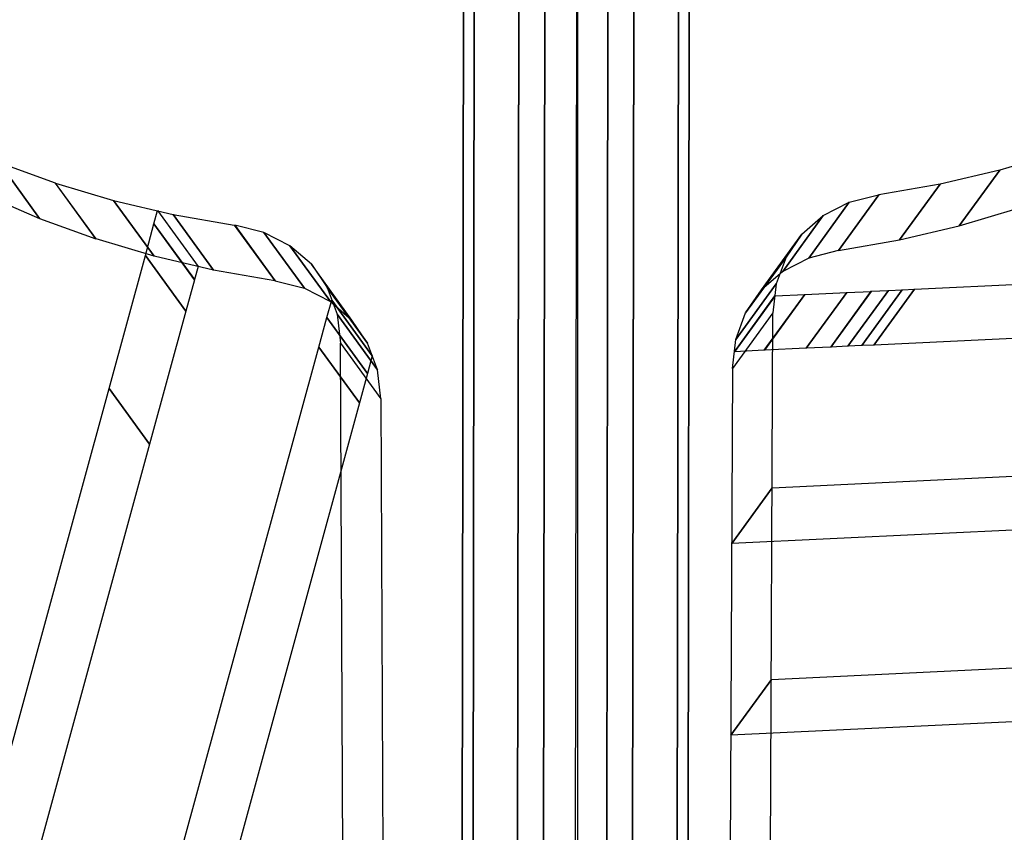
# Model space of a CAD drawing. Extents: x 44602 to 55816, y 7161 to 18400.
# Drawn here: x 50701 to 50953, y 15198 to 15406 of the extents above; entities that cross this region are included whole.
import ezdxf

# ---------------------------------------------------------------- set-up
doc = ezdxf.new("R2010")
doc.units = 0
doc.header["$LTSCALE"] = 350
doc.header["$MEASUREMENT"] = 0
doc.layers.add('UFO-M6-01', color=7, linetype='CONTINUOUS')

msp = doc.modelspace()

# ---------------------------------------------------------------- linework, layer by layer
at = {"layer": 'UFO-M6-01'}
for p, q in [((50843.73, 15603.12), (50841.17, 13826.97)), ((50826.62, 13941.11), (50828.88, 15515.5)), ((50828.88, 15515.5), (50826.62, 13941.11)), ((50849.41, 13942.47), (50851.68, 15516.86)), ((50851.68, 15516.86), (50849.41, 13942.47)), ((50843.73, 15514.73), (50843.73, 14798.28)), ((50843.73, 15514.73), (50843.73, 14798.28)), ((50843.73, 15514.73), (50843.73, 14798.28)), ((50843.73, 15514.73), (50843.73, 14798.28)), ((50843.73, 15514.73), (50843.73, 14798.28)), ((50867.47, 13935.27), (50869.73, 15509.66)), ((50869.73, 15509.66), (50867.47, 13935.27)), ((50812.43, 13931.98), (50814.7, 15506.37)), ((50814.7, 15506.37), (50812.43, 13931.98)), ((50872.47, 15498.11), (50870.2, 13923.72)), ((50870.2, 13923.72), (50872.47, 15498.11)), ((50815.17, 13920.43), (50817.43, 15494.82)), ((50817.43, 15494.82), (50815.17, 13920.43)), ((50833.22, 13913.22), (50835.49, 15487.61)), ((50835.49, 15487.61), (50833.22, 13913.22)), ((50856.02, 13914.59), (50858.28, 15488.97)), ((50858.28, 15488.97), (50856.02, 13914.59)), ((50966.62, 15372.29), (50951.79, 15367.87)), ((50706.09, 15355.52), (50695.73, 15369.78)), ((50710.12, 15364.56), (50695.73, 15369.78)), ((50695.73, 15369.78), (50706.09, 15355.52)), ((50951.79, 15367.87), (50936.54, 15364.29)), ((50941.42, 15353.6), (50951.79, 15367.87)), ((50951.79, 15367.87), (50941.42, 15353.6)), ((50720.48, 15350.29), (50710.12, 15364.56)), ((50720.53, 15350.28), (50710.17, 15364.54)), ((50710.17, 15364.54), (50725.01, 15360.12)), ((50936.54, 15364.29), (50920.88, 15361.55)), ((50926.17, 15350.03), (50936.54, 15364.29)), ((50936.54, 15364.29), (50926.17, 15350.03)), ((50692.21, 15361.55), (50706.09, 15355.52)), ((50920.8, 15361.54), (50910.43, 15347.28)), ((50920.88, 15361.55), (50910.51, 15347.29)), ((50913.3, 15359.63), (50920.8, 15361.54)), ((50735.37, 15345.86), (50725.01, 15360.12)), ((50725.01, 15360.12), (50740.25, 15356.54)), ((50725.01, 15360.12), (50735.37, 15345.86)), ((50902.94, 15345.37), (50913.3, 15359.63)), ((50913.3, 15359.63), (50902.94, 15345.37)), ((50906.65, 15356.23), (50913.3, 15359.63)), ((50735.35, 15354.11), (50736.28, 15357.51)), ((50736.28, 15357.51), (50746.65, 15343.24)), ((50750.62, 15342.28), (50740.25, 15356.54)), ((50740.25, 15356.54), (50755.91, 15353.8)), ((50740.25, 15356.54), (50750.62, 15342.28)), ((50896.28, 15341.96), (50906.65, 15356.23)), ((50906.65, 15356.23), (50896.28, 15341.96)), ((50901.17, 15351.51), (50906.65, 15356.23)), ((50941.42, 15353.6), (50956.26, 15358.02)), ((50706.09, 15355.52), (50720.48, 15350.29)), ((50733.15, 15346.02), (50735.35, 15354.09)), ((50745.72, 15339.83), (50735.35, 15354.11)), ((50735.35, 15354.09), (50735.35, 15354.11)), ((50735.35, 15354.11), (50745.72, 15339.83)), ((50745.72, 15339.82), (50735.35, 15354.09)), ((50735.35, 15354.09), (50745.72, 15339.82)), ((50755.91, 15353.8), (50766.28, 15339.54)), ((50763.49, 15351.89), (50756, 15353.79)), ((50756, 15353.79), (50766.36, 15339.53)), ((50773.85, 15337.62), (50763.49, 15351.89)), ((50770.14, 15348.48), (50763.49, 15351.89)), ((50763.49, 15351.89), (50773.85, 15337.62)), ((50890.81, 15337.25), (50901.17, 15351.51)), ((50890.81, 15337.25), (50901.17, 15351.51)), ((50901.17, 15351.51), (50897.13, 15345.6)), ((50926.17, 15350.03), (50941.42, 15353.6)), ((50735.37, 15345.86), (50720.53, 15350.28)), ((50910.51, 15347.29), (50926.17, 15350.03)), ((50780.51, 15334.22), (50770.14, 15348.48)), ((50775.62, 15343.76), (50770.14, 15348.48)), ((50770.14, 15348.48), (50780.51, 15334.22)), ((50910.43, 15347.28), (50902.94, 15345.37)), ((50723.86, 15312), (50733.14, 15346.01)), ((50733.14, 15346.01), (50733.15, 15346.02)), ((50743.51, 15331.73), (50733.14, 15346.01)), ((50733.14, 15346.01), (50743.51, 15331.73)), ((50743.52, 15331.74), (50733.15, 15346.02)), ((50733.15, 15346.02), (50743.52, 15331.74)), ((50750.62, 15342.28), (50735.37, 15345.86)), ((50785.98, 15329.5), (50775.62, 15343.76)), ((50775.62, 15343.76), (50779.66, 15337.85)), ((50785.98, 15329.5), (50775.62, 15343.76)), ((50886.76, 15331.33), (50897.13, 15345.6)), ((50897.13, 15345.6), (50886.76, 15331.33)), ((50897.13, 15345.6), (50894.6, 15338.75)), ((50902.94, 15345.37), (50896.28, 15341.96)), ((50746.65, 15343.24), (50745.72, 15339.83)), ((50766.28, 15339.54), (50750.62, 15342.28)), ((50896.28, 15341.96), (50890.81, 15337.25)), ((50745.72, 15339.82), (50743.52, 15331.74)), ((50745.72, 15339.83), (50745.72, 15339.82)), ((50766.36, 15339.53), (50773.85, 15337.62)), ((50884.24, 15324.49), (50894.6, 15338.75)), ((50894.6, 15338.75), (50884.24, 15324.49)), ((50894.6, 15338.75), (50893.74, 15331.33)), ((50930, 15337.37), (50983.65, 15339.94)), ((50773.85, 15337.62), (50780.51, 15334.22)), ((50790.03, 15323.58), (50779.66, 15337.85)), ((50779.66, 15337.85), (50782.19, 15331)), ((50779.66, 15337.85), (50790.03, 15323.58)), ((50886.76, 15331.33), (50890.81, 15337.25)), ((50901.9, 15336.03), (50891.53, 15321.76)), ((50891.53, 15321.76), (50901.9, 15336.03)), ((50901.93, 15336.03), (50891.56, 15321.76)), ((50891.56, 15321.76), (50901.93, 15336.03)), ((50894.29, 15335.67), (50901.9, 15336.03)), ((50901.9, 15336.03), (50901.93, 15336.03)), ((50901.93, 15336.03), (50912.65, 15336.55)), ((50912.65, 15336.55), (50902.28, 15322.27)), ((50902.28, 15322.27), (50912.65, 15336.55)), ((50912.67, 15336.55), (50902.3, 15322.27)), ((50902.3, 15322.27), (50912.67, 15336.55)), ((50918.91, 15336.84), (50908.54, 15322.57)), ((50908.54, 15322.57), (50918.91, 15336.84)), ((50918.92, 15336.85), (50908.55, 15322.57)), ((50908.55, 15322.57), (50918.92, 15336.85)), ((50912.65, 15336.55), (50912.67, 15336.55)), ((50912.67, 15336.55), (50918.91, 15336.84)), ((50923.32, 15337.06), (50912.95, 15322.78)), ((50912.95, 15322.78), (50923.32, 15337.06)), ((50923.33, 15337.06), (50912.96, 15322.78)), ((50912.96, 15322.78), (50923.33, 15337.06)), ((50926.86, 15337.22), (50916.49, 15322.95)), ((50916.49, 15322.95), (50926.86, 15337.22)), ((50926.87, 15337.22), (50916.5, 15322.95)), ((50916.5, 15322.95), (50926.87, 15337.22)), ((50918.91, 15336.84), (50918.92, 15336.85)), ((50918.92, 15336.85), (50923.32, 15337.06)), ((50929.95, 15337.37), (50919.58, 15323.1)), ((50919.59, 15323.1), (50929.97, 15337.37)), ((50929.99, 15337.37), (50919.61, 15323.1)), ((50919.63, 15323.1), (50930, 15337.37)), ((50923.32, 15337.06), (50923.33, 15337.06)), ((50923.33, 15337.06), (50926.86, 15337.22)), ((50926.86, 15337.22), (50926.87, 15337.22)), ((50926.87, 15337.22), (50929.95, 15337.37)), ((50929.97, 15337.37), (50929.99, 15337.37)), ((50779.62, 15330.11), (50780.84, 15334.59)), ((50780.51, 15334.22), (50785.98, 15329.5)), ((50780.84, 15334.59), (50780.84, 15334.6)), ((50780.84, 15334.6), (50791.21, 15320.32)), ((50791.21, 15320.32), (50780.84, 15334.59)), ((50780.84, 15334.59), (50791.21, 15320.32)), ((50883.91, 15321.39), (50894.28, 15335.67)), ((50894.29, 15335.67), (50883.92, 15321.39)), ((50883.92, 15321.39), (50894.29, 15335.67)), ((50894.28, 15335.67), (50894.29, 15335.67)), ((50743.51, 15331.73), (50734.23, 15297.72)), ((50743.52, 15331.74), (50743.51, 15331.73)), ((50792.55, 15316.74), (50782.19, 15331)), ((50782.19, 15331), (50783.05, 15323.58)), ((50782.19, 15331), (50792.55, 15316.74)), ((50893.74, 15331.33), (50883.37, 15317.06)), ((50893.74, 15331.33), (50883.37, 15317.06)), ((50884.24, 15324.49), (50886.76, 15331.33)), ((50890.88, 14711.77), (50893.74, 15331.33)), ((50777.56, 15322.58), (50779.61, 15330.1)), ((50779.61, 15330.1), (50779.62, 15330.11)), ((50789.98, 15315.82), (50779.61, 15330.1)), ((50779.61, 15330.1), (50789.98, 15315.82)), ((50789.99, 15315.84), (50779.62, 15330.11)), ((50779.62, 15330.11), (50789.99, 15315.84)), ((50790.03, 15323.58), (50785.98, 15329.5)), ((50783.05, 15323.58), (50793.42, 15309.32)), ((50785.91, 14704.02), (50783.05, 15323.58)), ((50783.05, 15323.58), (50793.42, 15309.32)), ((50792.55, 15316.74), (50790.03, 15323.58)), ((50883.37, 15317.06), (50884.24, 15324.49)), ((50973.28, 15325.66), (50919.63, 15323.1)), ((50676.93, 14953.9), (50777.56, 15322.57)), ((50787.93, 15308.31), (50777.56, 15322.58)), ((50777.56, 15322.57), (50777.56, 15322.58)), ((50777.56, 15322.58), (50787.93, 15308.31)), ((50787.93, 15308.3), (50777.56, 15322.57)), ((50777.56, 15322.57), (50787.93, 15308.3)), ((50883.92, 15321.39), (50883.91, 15321.39)), ((50891.53, 15321.76), (50883.92, 15321.39)), ((50891.56, 15321.76), (50891.53, 15321.76)), ((50902.28, 15322.27), (50891.56, 15321.76)), ((50902.3, 15322.27), (50902.28, 15322.27)), ((50908.54, 15322.57), (50902.3, 15322.27)), ((50908.55, 15322.57), (50908.54, 15322.57)), ((50912.95, 15322.78), (50908.55, 15322.57)), ((50912.96, 15322.78), (50912.95, 15322.78)), ((50916.49, 15322.95), (50912.96, 15322.78)), ((50916.5, 15322.95), (50916.49, 15322.95)), ((50919.58, 15323.1), (50916.5, 15322.95)), ((50919.61, 15323.1), (50919.59, 15323.1)), ((50791.21, 15320.32), (50789.99, 15315.84)), ((50791.21, 15320.32), (50791.21, 15320.32)), ((50793.42, 15309.32), (50792.55, 15316.74)), ((50883.37, 15317.06), (50880.52, 14697.5)), ((50789.98, 15315.82), (50787.93, 15308.31)), ((50789.99, 15315.84), (50789.98, 15315.82)), ((50676.12, 15137.09), (50723.86, 15311.99)), ((50734.23, 15297.72), (50723.86, 15312)), ((50723.86, 15311.99), (50723.86, 15312)), ((50723.86, 15312), (50734.23, 15297.72)), ((50734.23, 15297.71), (50723.86, 15311.99)), ((50723.86, 15311.99), (50734.23, 15297.71)), ((50787.93, 15308.31), (50787.93, 15308.3)), ((50793.42, 15309.32), (50796.27, 14689.75)), ((50787.93, 15308.3), (50687.3, 14939.63)), ((50734.23, 15297.71), (50686.49, 15122.81)), ((50734.23, 15297.72), (50734.23, 15297.71)), ((50893.6, 15286.56), (51001.32, 15291.7)), ((50883.22, 15272.29), (50893.59, 15286.56)), ((50893.6, 15286.56), (50883.22, 15272.29)), ((50883.22, 15272.29), (50893.6, 15286.56)), ((50893.59, 15286.56), (50893.6, 15286.56)), ((50990.95, 15277.43), (50883.22, 15272.29)), ((50883.22, 15272.29), (50883.22, 15272.29)), ((50893.38, 15237.48), (51001.11, 15242.62)), ((50883, 15223.2), (50893.37, 15237.48)), ((50893.38, 15237.48), (50883.01, 15223.2)), ((50883.01, 15223.2), (50893.38, 15237.48)), ((50893.37, 15237.48), (50893.38, 15237.48)), ((50990.73, 15228.34), (50883.01, 15223.2)), ((50883.01, 15223.2), (50883, 15223.2))]:
    msp.add_line(p, q, dxfattribs=at)

doc.saveas('drawing.dxf')
